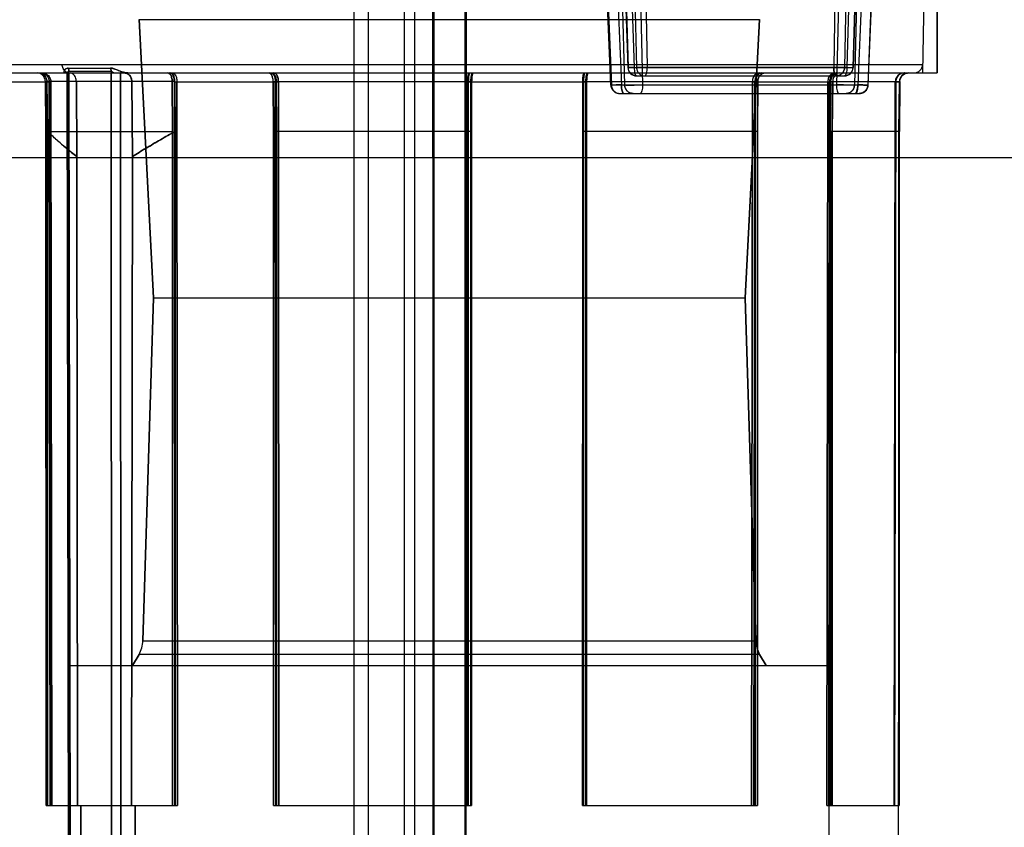
# Model space of a CAD drawing. Units: inches. Extents: x -10.5 to 35.3, y -19.3 to 12.5.
# Drawn here: x -2.9 to -1.6, y 6.3 to 7.4 of the extents above; entities that cross this region are included whole.
import ezdxf

# ---------------------------------------------------------------- set-up
doc = ezdxf.new("R2010")
doc.units = ezdxf.units.IN
doc.header["$LTSCALE"] = 0.935
doc.header["$MEASUREMENT"] = 0
doc.layers.get('0').update_dxf_attribs({"linetype": 'CONTINUOUS'})

msp = doc.modelspace()

# ---------------------------------------------------------------- linework, layer by layer
at = {"color": 7, "linetype": 'CONTINUOUS'}
for p, q in [((-2.4429, 5.618), (-2.4429, 8.0392)), ((-2.4238, 8.0392), (-2.4238, 5.618)), ((-2.3754, 8.0392), (-2.3754, 6.0707)), ((-2.3609, 6.0707), (-2.3609, 8.0392)), ((-2.073, 7.7612), (-2.0622, 7.2869)), ((-2.0583, 7.7614), (-2.0476, 7.2871)), ((-1.7655, 7.7614), (-1.7786, 7.2871)), ((-1.7574, 7.7612), (-1.7705, 7.2869)), ((-2.3369, 7.686), (-2.3369, 5.8896)), ((-2.2921, 7.686), (-2.2921, 5.8896)), ((-2.3369, 7.677), (-2.3369, 7.1652)), ((-2.2921, 7.677), (-2.2921, 7.1652)), ((-2.3373, 7.6552), (-2.3373, 7.1652)), ((-2.2917, 7.6552), (-2.2917, 7.1652)), ((-2.3355, 7.5229), (-2.3355, 5.8896)), ((-2.2935, 7.5229), (-2.2935, 5.8896)), ((-2.0845, 7.5003), (-2.0783, 7.2632)), ((-2.0601, 7.5004), (-2.0539, 7.2633)), ((-1.7538, 7.5116), (-1.7639, 7.2633)), ((-1.7404, 7.5114), (-1.7505, 7.2632)), ((-1.6742, 7.427), (-1.6768, 7.2794)), ((-1.6571, 7.4141), (-1.6571, 7.2794)), ((-2.1005, 7.3717), (-2.096, 7.2632)), ((-2.0869, 7.3678), (-2.0826, 7.2633)), ((-2.0763, 7.3792), (-2.0733, 7.2869)), ((-2.0683, 7.3792), (-2.0653, 7.2869)), ((-1.7946, 7.3792), (-1.7963, 7.2869)), ((-1.7897, 7.3739), (-1.7926, 7.2633)), ((-1.78, 7.3792), (-1.7816, 7.2869)), ((-1.7654, 7.3738), (-1.7683, 7.2632)), ((-2.7328, 7.3513), (-2.7131, 6.9762)), ((-2.7328, 7.3513), (-1.8962, 7.3513)), ((-1.8962, 7.3513), (-1.9159, 6.9762)), ((-2.9525, 7.291), (-1.6765, 7.291)), ((-2.0476, 7.2871), (-2.0622, 7.2869)), ((-2.0476, 7.2871), (-1.7786, 7.2871)), ((-1.7786, 7.2871), (-1.7701, 7.2869)), ((-2.972, 7.2794), (-1.657, 7.2794)), ((-2.8319, 7.2794), (-2.8339, 7.28)), ((-2.8339, 7.28), (-2.8319, 7.2794)), ((-2.8324, 7.2794), (-2.8319, 7.2794)), ((-2.8319, 7.2794), (-2.8303, 7.2794)), ((-2.8303, 7.2794), (-2.8293, 7.2794)), ((-2.8274, 7.2794), (-2.8295, 7.2794)), ((-2.8282, 7.286), (-2.7711, 7.286)), ((-2.8282, 7.2794), (-2.8262, 6.1928)), ((-2.8262, 6.1928), (-2.8282, 7.2794)), ((-2.8274, 7.2794), (-2.8274, 7.2818)), ((-2.8274, 7.2818), (-2.7704, 7.2818)), ((-2.8255, 6.1928), (-2.8274, 7.2794)), ((-2.8274, 7.2794), (-2.8255, 6.1928)), ((-2.7704, 7.2818), (-2.7704, 7.2794)), ((-2.7704, 7.2794), (-2.77, 6.1928)), ((-2.77, 6.1928), (-2.7704, 7.2794)), ((-2.7704, 7.2794), (-2.758, 7.2794)), ((-2.7704, 7.2794), (-2.7668, 7.2794)), ((-2.7668, 7.2794), (-2.7536, 7.2794)), ((-2.7573, 6.1928), (-2.758, 7.2794)), ((-2.758, 7.2794), (-2.7573, 6.1928)), ((-2.7536, 7.2794), (-2.7526, 7.28)), ((-2.7536, 7.2794), (-2.7478, 7.2794)), ((-2.0733, 7.2869), (-1.7963, 7.2869)), ((-2.062, 7.2754), (-1.7819, 7.2754)), ((-1.7816, 7.2869), (-1.7705, 7.2869)), ((-2.9071, 7.2676), (-2.8518, 7.2676)), ((-2.8583, 7.2006), (-2.859, 7.2677)), ((-2.6844, 7.2677), (-2.859, 7.2677)), ((-2.859, 7.2677), (-2.8585, 7.2006)), ((-2.857, 7.2677), (-2.8563, 7.2006)), ((-2.8564, 7.2006), (-2.857, 7.2677)), ((-2.8538, 7.2676), (-2.8525, 6.2912)), ((-2.8525, 6.2912), (-2.8538, 7.2676)), ((-2.8504, 6.2912), (-2.8518, 7.2676)), ((-2.8518, 7.2676), (-2.8504, 6.2912)), ((-2.8166, 7.1666), (-2.8173, 7.2677)), ((-2.8173, 7.2677), (-2.8166, 7.1666)), ((-2.7424, 7.2677), (-2.7418, 7.1666)), ((-2.7418, 7.1666), (-2.7424, 7.2677)), ((-2.688, 7.2677), (-2.6876, 7.2006)), ((-2.6877, 7.2006), (-2.688, 7.2677)), ((-2.6845, 6.2912), (-2.6852, 7.2676)), ((-2.6852, 7.2676), (-2.545, 7.2676)), ((-2.6852, 7.2676), (-2.6845, 6.2912)), ((-2.6841, 7.2006), (-2.6844, 7.2677)), ((-2.6844, 7.2677), (-2.6841, 7.2006)), ((-2.6817, 7.2676), (-2.681, 6.2912)), ((-2.681, 6.2912), (-2.6817, 7.2676)), ((-2.5515, 7.2006), (-2.5519, 7.2677)), ((-2.5519, 7.2677), (-2.2844, 7.2677)), ((-2.5519, 7.2677), (-2.5516, 7.2006)), ((-2.5491, 7.2676), (-2.5484, 6.2912)), ((-2.5484, 6.2912), (-2.5491, 7.2676)), ((-2.5478, 7.2677), (-2.5474, 7.2006)), ((-2.5475, 7.2006), (-2.5478, 7.2677)), ((-2.5443, 6.2912), (-2.545, 7.2676)), ((-2.545, 7.2676), (-2.5443, 6.2912)), ((-2.2901, 6.2912), (-2.2898, 7.2676)), ((-2.2898, 7.2676), (-2.2901, 6.2912)), ((-2.2898, 7.2676), (-2.1304, 7.2676)), ((-2.2889, 7.2677), (-2.289, 7.2006)), ((-2.289, 7.2006), (-2.2889, 7.2677)), ((-2.2854, 7.2676), (-2.2856, 6.2912)), ((-2.2856, 6.2912), (-2.2854, 7.2676)), ((-2.2845, 7.2006), (-2.2844, 7.2677)), ((-2.2844, 7.2677), (-2.2845, 7.2006)), ((-2.1346, 7.2676), (-2.1349, 6.2912)), ((-2.1349, 6.2912), (-2.1346, 7.2676)), ((-2.1338, 7.2006), (-2.1337, 7.2677)), ((-2.1337, 7.2677), (-2.1338, 7.2006)), ((-2.1337, 7.2677), (-1.8985, 7.2677)), ((-2.1307, 6.2912), (-2.1304, 7.2676)), ((-2.1304, 7.2676), (-2.1307, 6.2912)), ((-2.1294, 7.2677), (-2.1296, 7.2006)), ((-2.1295, 7.2006), (-2.1294, 7.2677)), ((-2.096, 7.2632), (-2.0783, 7.2632)), ((-2.0826, 7.2633), (-1.7639, 7.2633)), ((-1.9071, 6.2912), (-1.906, 7.2676)), ((-1.906, 7.2676), (-1.9071, 6.2912)), ((-1.906, 7.2676), (-1.8019, 7.2676)), ((-1.9027, 7.2676), (-1.9038, 6.2912)), ((-1.9038, 6.2912), (-1.9027, 7.2676)), ((-1.9018, 7.2677), (-1.9023, 7.2006)), ((-1.9022, 7.2006), (-1.9018, 7.2677)), ((-1.899, 7.2006), (-1.8985, 7.2677)), ((-1.8985, 7.2677), (-1.8989, 7.2006)), ((-1.8043, 7.2676), (-1.8054, 6.2912)), ((-1.8054, 6.2912), (-1.8043, 7.2676)), ((-1.803, 6.2912), (-1.8019, 7.2676)), ((-1.8019, 7.2676), (-1.803, 6.2912)), ((-1.8007, 7.2006), (-1.8001, 7.2677)), ((-1.8001, 7.2677), (-1.8006, 7.2006)), ((-1.8001, 7.2677), (-1.7072, 7.2677)), ((-1.7977, 7.2677), (-1.7983, 7.2006)), ((-1.7981, 7.2006), (-1.7977, 7.2677)), ((-1.7683, 7.2632), (-1.7505, 7.2632)), ((-1.7147, 6.2912), (-1.7133, 7.2676)), ((-1.7133, 7.2676), (-1.7147, 6.2912)), ((-1.7127, 7.2676), (-1.7142, 6.2912)), ((-1.7142, 6.2912), (-1.7127, 7.2676)), ((-1.7133, 7.2676), (-1.7079, 7.2676)), ((-1.7078, 7.2677), (-1.7085, 7.2006)), ((-1.7084, 7.2006), (-1.7078, 7.2677)), ((-1.7079, 7.2006), (-1.7072, 7.2677)), ((-1.7072, 7.2677), (-1.7078, 7.2006)), ((-2.085, 7.2518), (-1.7615, 7.2518)), ((-2.8585, 7.2006), (-2.6875, 7.2006)), ((-2.8582, 6.2912), (-2.8583, 7.2006)), ((-2.8582, 7.2006), (-2.8582, 6.2912)), ((-2.8563, 7.2006), (-2.8561, 6.2912)), ((-2.8561, 6.2912), (-2.8561, 7.2006)), ((-2.6876, 7.2006), (-2.6875, 6.2912)), ((-2.6875, 6.2912), (-2.6875, 7.2006)), ((-2.684, 6.2912), (-2.6841, 7.2006)), ((-2.684, 7.2006), (-2.684, 6.2912)), ((-2.2845, 7.2006), (-2.5516, 7.2006)), ((-2.5514, 6.2912), (-2.5515, 7.2006)), ((-2.5514, 7.2006), (-2.5514, 6.2912)), ((-2.5474, 7.2006), (-2.5473, 6.2912)), ((-2.5473, 6.2912), (-2.5473, 7.2006)), ((-2.289, 6.2912), (-2.289, 7.2006)), ((-2.289, 7.2006), (-2.289, 6.2912)), ((-2.2846, 7.2006), (-2.2846, 6.2912)), ((-2.2846, 6.2912), (-2.2845, 7.2006)), ((-2.1338, 7.2006), (-2.1338, 6.2912)), ((-2.1338, 6.2912), (-2.1338, 7.2006)), ((-1.8989, 7.2006), (-2.1338, 7.2006)), ((-2.1296, 6.2912), (-2.1296, 7.2006)), ((-2.1296, 7.2006), (-2.1296, 6.2912)), ((-1.9024, 6.2912), (-1.9024, 7.2006)), ((-1.9023, 7.2006), (-1.9024, 6.2912)), ((-1.8992, 7.2006), (-1.8992, 6.2912)), ((-1.8992, 6.2912), (-1.899, 7.2006)), ((-1.8008, 7.2006), (-1.8008, 6.2912)), ((-1.8008, 6.2912), (-1.8007, 7.2006)), ((-1.7078, 7.2006), (-1.8008, 7.2006)), ((-1.7984, 6.2912), (-1.7984, 7.2006)), ((-1.7983, 7.2006), (-1.7984, 6.2912)), ((-1.7087, 6.2912), (-1.7087, 7.2006)), ((-1.7085, 7.2006), (-1.7087, 6.2912)), ((-1.7081, 7.2006), (-1.7081, 6.2912)), ((-1.7081, 6.2912), (-1.7079, 7.2006)), ((-4.157, 7.1652), (-0.472, 7.1652)), ((-2.8158, 6.2912), (-2.8166, 7.1666)), ((-2.8166, 7.1666), (-2.8158, 6.2912)), ((-2.7418, 7.1666), (-2.7428, 6.2912)), ((-2.7428, 6.2912), (-2.7418, 7.1666)), ((-2.7131, 6.9762), (-2.7276, 6.5136)), ((-2.7132, 6.9762), (-1.9158, 6.9762)), ((-1.9159, 6.9762), (-1.9015, 6.5136)), ((-2.7276, 6.5136), (-1.9014, 6.5136)), ((-2.7328, 6.4951), (-2.7415, 6.4802)), ((-1.8962, 6.4951), (-2.7328, 6.4951)), ((-1.8962, 6.4951), (-1.8876, 6.4802)), ((-2.8263, 6.4802), (-2.8263, 6.1258)), ((-2.8263, 6.4802), (-1.8027, 6.4802)), ((-1.8027, 6.4802), (-1.8027, 6.1258)), ((-2.8582, 6.2912), (-2.681, 6.2912)), ((-2.8112, 6.2912), (-2.811, 6.1928)), ((-2.811, 6.1928), (-2.8112, 6.2912)), ((-2.7382, 6.1928), (-2.7382, 6.2912)), ((-2.7382, 6.2912), (-2.7382, 6.1928)), ((-2.5514, 6.2912), (-2.2846, 6.2912)), ((-2.1349, 6.2912), (-1.8992, 6.2912)), ((-1.8054, 6.2912), (-1.7081, 6.2912))]:
    msp.add_line(p, q, dxfattribs=at)
at = {"color": 6, "linetype": 'CONTINUOUS'}
for p, q in [((-1.757, 7.7612), (-1.7701, 7.2869)), ((-1.7497, 7.2631), (-1.7396, 7.5113)), ((-1.6741, 7.427), (-1.6767, 7.2794)), ((-1.657, 7.4141), (-1.657, 7.2794)), ((-2.0968, 7.2631), (-2.1012, 7.3705)), ((-2.0768, 7.3792), (-2.0738, 7.2869)), ((-2.7132, 6.9762), (-2.7328, 7.3513)), ((-1.9158, 6.9762), (-1.8962, 7.3513)), ((-2.8278, 6.1928), (-2.8297, 7.2794)), ((-1.7079, 7.2676), (-1.7096, 6.114)), ((-2.7276, 6.5136), (-2.7132, 6.9762)), ((-1.9014, 6.5136), (-1.9158, 6.9762)), ((-2.7415, 6.4802), (-2.7328, 6.4951)), ((-1.8875, 6.4802), (-1.8962, 6.4951)), ((-2.8263, 6.4802), (-2.8263, 6.1258)), ((-1.8027, 6.4802), (-1.8027, 6.1258))]:
    msp.add_line(p, q, dxfattribs=at)
for points in [[(-2.0968, 7.2631), (-2.0967, 7.2616), (-2.0963, 7.2602), (-2.0958, 7.2588), (-2.0951, 7.2574), (-2.0942, 7.2562), (-2.0932, 7.2551), (-2.092, 7.2541), (-2.0908, 7.2533), (-2.0894, 7.2527), (-2.088, 7.2522), (-2.0865, 7.2519), (-2.085, 7.2518)], [(-1.7615, 7.2518), (-1.76, 7.2519), (-1.7585, 7.2522), (-1.7571, 7.2527), (-1.7558, 7.2533), (-1.7545, 7.2541), (-1.7533, 7.2551), (-1.7523, 7.2562), (-1.7515, 7.2574), (-1.7507, 7.2588), (-1.7502, 7.2602), (-1.7499, 7.2616), (-1.7497, 7.2631)]]:
    msp.add_lwpolyline(points, dxfattribs=at)
for centre, radius, start, end in [((-1.6883, 7.2912), 0.0118, 270, 359), ((-2.062, 7.2873), 0.0118, 181.8589, 270), ((-1.7819, 7.2873), 0.0118, 270, 358.4201), ((-1.6961, 7.2676), 0.0118, 90, 179.917), ((-2.7669, 6.5148), 0.0394, 330, 358.2148), ((-1.8621, 6.5148), 0.0394, 181.7852, 210)]:
    msp.add_arc(centre, radius, start, end, dxfattribs=at)
at = {"color": 7, "linetype": 'CONTINUOUS'}
for centre, start, end in [((-2.7669, 6.5148), 330.002, 358.2151), ((-1.8621, 6.5148), 181.7849, 209.998)]:
    msp.add_arc(centre, 0.0394, start, end, dxfattribs=at)
for points, knots in [([(-2.8336, 7.283), (-2.8341, 7.2837), (-2.8351, 7.2853), (-2.836, 7.2881), (-2.8363, 7.29), (-2.8363, 7.291)], [0, 0, 0, 0, 0.322509, 0.657627, 1, 1, 1, 1]), ([(-2.0509, 7.2754), (-2.0504, 7.2754), (-2.0492, 7.2767), (-2.0484, 7.2792), (-2.0477, 7.2829), (-2.0476, 7.2857), (-2.0476, 7.2871)], [0, 0, 0, 0, 0.12248, 0.341835, 0.650203, 1, 1, 1, 1]), ([(-1.7786, 7.2871), (-1.7785, 7.2857), (-1.7787, 7.2829), (-1.7794, 7.2792), (-1.7802, 7.2767), (-1.7814, 7.2754), (-1.7819, 7.2754)], [0, 0, 0, 0, 0.35299, 0.660461, 0.878142, 1, 1, 1, 1]), ([(-2.859, 7.2677), (-2.8591, 7.2697), (-2.86, 7.2737), (-2.8643, 7.2783), (-2.8683, 7.2793), (-2.8702, 7.2794)], [0, 0, 0, 0, 0.338173, 0.674796, 1, 1, 1, 1]), ([(-2.8681, 7.2794), (-2.8662, 7.2793), (-2.8622, 7.2783), (-2.858, 7.2737), (-2.857, 7.2697), (-2.857, 7.2677)], [0, 0, 0, 0, 0.325457, 0.66211, 1, 1, 1, 1]), ([(-2.865, 7.2794), (-2.8631, 7.2793), (-2.8591, 7.2783), (-2.8548, 7.2737), (-2.8539, 7.2696), (-2.8538, 7.2676)], [0, 0, 0, 0, 0.325823, 0.662549, 1, 1, 1, 1]), ([(-2.8629, 7.2794), (-2.861, 7.2794), (-2.857, 7.2782), (-2.8528, 7.2737), (-2.8518, 7.2696), (-2.8518, 7.2676)], [0, 0, 0, 0, 0.326917, 0.660358, 1, 1, 1, 1]), ([(-2.8336, 7.283), (-2.8338, 7.2826), (-2.8342, 7.282), (-2.8344, 7.2809), (-2.8341, 7.2802), (-2.8339, 7.28)], [0, 0, 0, 0, 0.394416, 0.715339, 1, 1, 1, 1]), ([(-2.8324, 7.2794), (-2.8326, 7.2794), (-2.8329, 7.2794), (-2.8335, 7.2796), (-2.8337, 7.2799), (-2.8339, 7.28)], [0, 0, 0, 0, 0.337195, 0.665515, 1, 1, 1, 1]), ([(-2.8339, 7.28), (-2.8337, 7.2799), (-2.8335, 7.2796), (-2.8329, 7.2794), (-2.8326, 7.2794), (-2.8324, 7.2794)], [0, 0, 0, 0, 0.335769, 0.661464, 1, 1, 1, 1]), ([(-2.8336, 7.283), (-2.8332, 7.2836), (-2.8322, 7.2846), (-2.8304, 7.2857), (-2.8289, 7.286), (-2.8282, 7.286)], [0, 0, 0, 0, 0.320931, 0.655704, 1, 1, 1, 1]), ([(-2.8282, 7.286), (-2.8289, 7.286), (-2.8304, 7.2857), (-2.8322, 7.2846), (-2.8332, 7.2836), (-2.8336, 7.283)], [0, 0, 0, 0, 0.339383, 0.674707, 1, 1, 1, 1]), ([(-2.8336, 7.283), (-2.8331, 7.2827), (-2.8322, 7.282), (-2.8311, 7.2808), (-2.8306, 7.2799), (-2.8303, 7.2794)], [0, 0, 0, 0, 0.342059, 0.674581, 1, 1, 1, 1]), ([(-2.8293, 7.2794), (-2.8292, 7.2798), (-2.8289, 7.2805), (-2.8284, 7.2815), (-2.8277, 7.2818), (-2.8274, 7.2818)], [0, 0, 0, 0, 0.392341, 0.726055, 1, 1, 1, 1]), ([(-2.8274, 7.2818), (-2.8277, 7.2818), (-2.8284, 7.2815), (-2.8289, 7.2805), (-2.8292, 7.2798), (-2.8293, 7.2794)], [0, 0, 0, 0, 0.27435, 0.608326, 1, 1, 1, 1]), ([(-2.8274, 7.2818), (-2.8274, 7.2823), (-2.8275, 7.2833), (-2.8277, 7.2847), (-2.828, 7.2856), (-2.8282, 7.286)], [0, 0, 0, 0, 0.336855, 0.671012, 1, 1, 1, 1]), ([(-2.8282, 7.286), (-2.828, 7.2856), (-2.8277, 7.2847), (-2.8275, 7.2833), (-2.8274, 7.2823), (-2.8274, 7.2818)], [0, 0, 0, 0, 0.329077, 0.663245, 1, 1, 1, 1]), ([(-2.8173, 7.2677), (-2.8173, 7.2697), (-2.818, 7.2734), (-2.8209, 7.2779), (-2.8239, 7.2793), (-2.8253, 7.2794)], [0, 0, 0, 0, 0.389737, 0.733997, 1, 1, 1, 1]), ([(-2.7711, 7.286), (-2.7691, 7.2858), (-2.7649, 7.2847), (-2.759, 7.2821), (-2.7548, 7.2805), (-2.7526, 7.28)], [0, 0, 0, 0, 0.308969, 0.663141, 1, 1, 1, 1]), ([(-2.7526, 7.28), (-2.7542, 7.2804), (-2.7573, 7.2815), (-2.7618, 7.2833), (-2.7663, 7.2852), (-2.7695, 7.286), (-2.7711, 7.286)], [0, 0, 0, 0, 0.244396, 0.500721, 0.759703, 1, 1, 1, 1]), ([(-2.7711, 7.286), (-2.771, 7.2856), (-2.7707, 7.2847), (-2.7705, 7.2833), (-2.7704, 7.2823), (-2.7704, 7.2818)], [0, 0, 0, 0, 0.327187, 0.661692, 1, 1, 1, 1]), ([(-2.7704, 7.2818), (-2.7704, 7.2823), (-2.7705, 7.2833), (-2.7707, 7.2847), (-2.771, 7.2856), (-2.7711, 7.286)], [0, 0, 0, 0, 0.338263, 0.672764, 1, 1, 1, 1]), ([(-2.7704, 7.2818), (-2.77, 7.2818), (-2.7691, 7.2815), (-2.768, 7.2806), (-2.7672, 7.2798), (-2.7668, 7.2794)], [0, 0, 0, 0, 0.271055, 0.609704, 1, 1, 1, 1]), ([(-2.7529, 7.2794), (-2.751, 7.2793), (-2.7471, 7.2783), (-2.7432, 7.2736), (-2.7425, 7.2697), (-2.7424, 7.2677)], [0, 0, 0, 0, 0.32568, 0.654222, 1, 1, 1, 1]), ([(-2.7424, 7.2677), (-2.7424, 7.2697), (-2.7433, 7.2736), (-2.7471, 7.2783), (-2.751, 7.2794), (-2.7529, 7.2794)], [0, 0, 0, 0, 0.347888, 0.672778, 1, 1, 1, 1]), ([(-2.7526, 7.28), (-2.7521, 7.2799), (-2.751, 7.2796), (-2.7494, 7.2794), (-2.7484, 7.2794), (-2.7478, 7.2794)], [0, 0, 0, 0, 0.345926, 0.679245, 1, 1, 1, 1]), ([(-2.7478, 7.2794), (-2.7484, 7.2794), (-2.7494, 7.2794), (-2.751, 7.2796), (-2.7521, 7.2799), (-2.7526, 7.28)], [0, 0, 0, 0, 0.32029, 0.653941, 1, 1, 1, 1]), ([(-2.688, 7.2677), (-2.688, 7.2696), (-2.6885, 7.2732), (-2.6903, 7.2776), (-2.6928, 7.2794), (-2.694, 7.2794)], [0, 0, 0, 0, 0.418625, 0.760188, 1, 1, 1, 1]), ([(-2.694, 7.2794), (-2.6928, 7.2793), (-2.6903, 7.2777), (-2.6885, 7.2732), (-2.688, 7.2696), (-2.688, 7.2677)], [0, 0, 0, 0, 0.238978, 0.584038, 1, 1, 1, 1]), ([(-2.6852, 7.2676), (-2.6852, 7.2695), (-2.6857, 7.2731), (-2.6875, 7.2777), (-2.6901, 7.2793), (-2.6912, 7.2794)], [0, 0, 0, 0, 0.416437, 0.761614, 1, 1, 1, 1]), ([(-2.6912, 7.2794), (-2.6901, 7.2794), (-2.6875, 7.2776), (-2.6857, 7.2732), (-2.6852, 7.2696), (-2.6852, 7.2676)], [0, 0, 0, 0, 0.240072, 0.582046, 1, 1, 1, 1]), ([(-2.6844, 7.2677), (-2.6845, 7.2696), (-2.6849, 7.2732), (-2.6867, 7.2777), (-2.6892, 7.2793), (-2.6903, 7.2794)], [0, 0, 0, 0, 0.418026, 0.76312, 1, 1, 1, 1]), ([(-2.6876, 7.2794), (-2.6865, 7.2793), (-2.6839, 7.2776), (-2.6822, 7.2731), (-2.6817, 7.2695), (-2.6817, 7.2676)], [0, 0, 0, 0, 0.23727, 0.582915, 1, 1, 1, 1]), ([(-2.5519, 7.2677), (-2.5519, 7.2696), (-2.5524, 7.2732), (-2.5542, 7.2777), (-2.5568, 7.2793), (-2.5579, 7.2794)], [0, 0, 0, 0, 0.41673, 0.761564, 1, 1, 1, 1]), ([(-2.5551, 7.2794), (-2.554, 7.2793), (-2.5514, 7.2777), (-2.5496, 7.2731), (-2.5491, 7.2695), (-2.5491, 7.2676)], [0, 0, 0, 0, 0.238827, 0.584205, 1, 1, 1, 1]), ([(-2.5537, 7.2794), (-2.5526, 7.2793), (-2.55, 7.2777), (-2.5482, 7.2732), (-2.5478, 7.2696), (-2.5478, 7.2677)], [0, 0, 0, 0, 0.237421, 0.582744, 1, 1, 1, 1]), ([(-2.545, 7.2676), (-2.545, 7.2695), (-2.5455, 7.2731), (-2.5472, 7.2776), (-2.5498, 7.2793), (-2.5509, 7.2794)], [0, 0, 0, 0, 0.417727, 0.76317, 1, 1, 1, 1]), ([(-2.5509, 7.2794), (-2.5498, 7.2794), (-2.5472, 7.2776), (-2.5455, 7.2732), (-2.545, 7.2696), (-2.545, 7.2676)], [0, 0, 0, 0, 0.23851, 0.580746, 1, 1, 1, 1]), ([(-2.2898, 7.2676), (-2.2898, 7.2695), (-2.2897, 7.2731), (-2.2891, 7.2767), (-2.2884, 7.2793), (-2.2878, 7.2794)], [0, 0, 0, 0, 0.481685, 0.84601, 1, 1, 1, 1]), ([(-2.2878, 7.2794), (-2.2884, 7.2794), (-2.2891, 7.2766), (-2.2897, 7.2732), (-2.2898, 7.2695), (-2.2898, 7.2676)], [0, 0, 0, 0, 0.155535, 0.516567, 1, 1, 1, 1]), ([(-2.2889, 7.2677), (-2.2889, 7.2696), (-2.2887, 7.2732), (-2.2882, 7.2766), (-2.2875, 7.2794), (-2.2869, 7.2794)], [0, 0, 0, 0, 0.48452, 0.844947, 1, 1, 1, 1]), ([(-2.2869, 7.2794), (-2.2875, 7.2793), (-2.2882, 7.2767), (-2.2887, 7.2732), (-2.2889, 7.2696), (-2.2889, 7.2677)], [0, 0, 0, 0, 0.154303, 0.518533, 1, 1, 1, 1]), ([(-2.2854, 7.2676), (-2.2854, 7.2695), (-2.2852, 7.2732), (-2.2847, 7.2766), (-2.2839, 7.2794), (-2.2833, 7.2794)], [0, 0, 0, 0, 0.482914, 0.843266, 1, 1, 1, 1]), ([(-2.2833, 7.2794), (-2.2839, 7.2793), (-2.2847, 7.2767), (-2.2852, 7.2731), (-2.2854, 7.2695), (-2.2854, 7.2676)], [0, 0, 0, 0, 0.155949, 0.520161, 1, 1, 1, 1]), ([(-2.2823, 7.2794), (-2.2829, 7.2794), (-2.2837, 7.2766), (-2.2842, 7.2732), (-2.2844, 7.2696), (-2.2844, 7.2677)], [0, 0, 0, 0, 0.156984, 0.517233, 1, 1, 1, 1]), ([(-2.2844, 7.2677), (-2.2844, 7.2696), (-2.2842, 7.2732), (-2.2837, 7.2767), (-2.2829, 7.2793), (-2.2823, 7.2794)], [0, 0, 0, 0, 0.481217, 0.844643, 1, 1, 1, 1]), ([(-2.1326, 7.2794), (-2.1332, 7.2793), (-2.134, 7.2767), (-2.1345, 7.2731), (-2.1346, 7.2695), (-2.1346, 7.2676)], [0, 0, 0, 0, 0.154401, 0.519046, 1, 1, 1, 1]), ([(-2.1346, 7.2676), (-2.1346, 7.2695), (-2.1345, 7.2732), (-2.1339, 7.2766), (-2.1332, 7.2794), (-2.1326, 7.2794)], [0, 0, 0, 0, 0.484032, 0.844812, 1, 1, 1, 1]), ([(-2.1317, 7.2794), (-2.1323, 7.2794), (-2.133, 7.2766), (-2.1335, 7.2732), (-2.1337, 7.2696), (-2.1337, 7.2677)], [0, 0, 0, 0, 0.155429, 0.516108, 1, 1, 1, 1]), ([(-2.1337, 7.2677), (-2.1337, 7.2696), (-2.1335, 7.2732), (-2.133, 7.2767), (-2.1323, 7.2793), (-2.1317, 7.2794)], [0, 0, 0, 0, 0.482342, 0.846201, 1, 1, 1, 1]), ([(-2.1304, 7.2676), (-2.1304, 7.2695), (-2.1302, 7.2731), (-2.1297, 7.2767), (-2.1289, 7.2793), (-2.1283, 7.2794)], [0, 0, 0, 0, 0.480568, 0.844462, 1, 1, 1, 1]), ([(-2.1283, 7.2794), (-2.1289, 7.2794), (-2.1297, 7.2766), (-2.1302, 7.2732), (-2.1304, 7.2695), (-2.1304, 7.2676)], [0, 0, 0, 0, 0.157085, 0.51769, 1, 1, 1, 1]), ([(-2.1294, 7.2677), (-2.1294, 7.2696), (-2.1293, 7.2732), (-2.1287, 7.2766), (-2.1279, 7.2794), (-2.1273, 7.2794)], [0, 0, 0, 0, 0.483387, 0.843388, 1, 1, 1, 1]), ([(-2.1273, 7.2794), (-2.1279, 7.2793), (-2.1287, 7.2767), (-2.1293, 7.2732), (-2.1294, 7.2696), (-2.1294, 7.2677)], [0, 0, 0, 0, 0.15586, 0.519657, 1, 1, 1, 1]), ([(-2.0733, 7.2869), (-2.0734, 7.2869), (-2.0742, 7.2867), (-2.071, 7.2869), (-2.0694, 7.2868), (-2.0666, 7.2869), (-2.0653, 7.2869)], [0, 0, 0, 0, 0.045961, 0.20313, 0.538168, 1, 1, 1, 1]), ([(-2.0653, 7.2869), (-2.0666, 7.2869), (-2.0694, 7.2868), (-2.071, 7.2869), (-2.0742, 7.2867), (-2.0734, 7.2869), (-2.0733, 7.2869)], [0, 0, 0, 0, 0.461293, 0.796942, 0.954003, 1, 1, 1, 1]), ([(-2.062, 7.2754), (-2.0634, 7.2754), (-2.0664, 7.276), (-2.0702, 7.2786), (-2.0726, 7.2825), (-2.0733, 7.2855), (-2.0733, 7.2869)], [0, 0, 0, 0, 0.246701, 0.496156, 0.749629, 1, 1, 1, 1]), ([(-2.0653, 7.2869), (-2.0653, 7.2855), (-2.0651, 7.2827), (-2.0644, 7.2791), (-2.0636, 7.2766), (-2.0625, 7.2754), (-2.062, 7.2754)], [0, 0, 0, 0, 0.353611, 0.660701, 0.877892, 1, 1, 1, 1]), ([(-2.0622, 7.2869), (-2.0622, 7.2854), (-2.0615, 7.2824), (-2.059, 7.2786), (-2.0553, 7.276), (-2.0523, 7.2754), (-2.0509, 7.2754)], [0, 0, 0, 0, 0.251989, 0.505298, 0.753936, 1, 1, 1, 1]), ([(-1.8969, 7.2794), (-1.8985, 7.2794), (-1.902, 7.2781), (-1.9052, 7.2734), (-1.906, 7.2696), (-1.906, 7.2676)], [0, 0, 0, 0, 0.296892, 0.631817, 1, 1, 1, 1]), ([(-1.8936, 7.2794), (-1.8952, 7.2793), (-1.8987, 7.2781), (-1.902, 7.2734), (-1.9027, 7.2696), (-1.9027, 7.2676)], [0, 0, 0, 0, 0.296388, 0.634567, 1, 1, 1, 1]), ([(-1.9018, 7.2677), (-1.9017, 7.2697), (-1.901, 7.2735), (-1.8977, 7.2781), (-1.8943, 7.2794), (-1.8927, 7.2794)], [0, 0, 0, 0, 0.368705, 0.703455, 1, 1, 1, 1]), ([(-1.8985, 7.2677), (-1.8984, 7.2696), (-1.8977, 7.2735), (-1.8944, 7.2781), (-1.8909, 7.2793), (-1.8893, 7.2794)], [0, 0, 0, 0, 0.366191, 0.704108, 1, 1, 1, 1]), ([(-1.7952, 7.2794), (-1.7968, 7.2793), (-1.8003, 7.2781), (-1.8036, 7.2734), (-1.8043, 7.2696), (-1.8043, 7.2676)], [0, 0, 0, 0, 0.295503, 0.633751, 1, 1, 1, 1]), ([(-1.7928, 7.2794), (-1.7944, 7.2794), (-1.7979, 7.2781), (-1.8012, 7.2734), (-1.8019, 7.2696), (-1.8019, 7.2676)], [0, 0, 0, 0, 0.29778, 0.632641, 1, 1, 1, 1]), ([(-1.8001, 7.2677), (-1.8001, 7.2696), (-1.7993, 7.2735), (-1.7961, 7.2781), (-1.7926, 7.2793), (-1.791, 7.2794)], [0, 0, 0, 0, 0.367009, 0.704989, 1, 1, 1, 1]), ([(-1.7885, 7.2794), (-1.7901, 7.2793), (-1.7936, 7.2781), (-1.7969, 7.2735), (-1.7976, 7.2696), (-1.7977, 7.2677)], [0, 0, 0, 0, 0.296494, 0.634506, 1, 1, 1, 1]), ([(-1.7963, 7.2869), (-1.7947, 7.2869), (-1.7917, 7.2868), (-1.7876, 7.2868), (-1.7842, 7.2868), (-1.7823, 7.2869), (-1.7816, 7.2869)], [0, 0, 0, 0, 0.313632, 0.613705, 0.854684, 1, 1, 1, 1]), ([(-1.793, 7.2754), (-1.7935, 7.2754), (-1.7946, 7.2766), (-1.7954, 7.2791), (-1.7961, 7.2828), (-1.7962, 7.2855), (-1.7963, 7.2869)], [0, 0, 0, 0, 0.122712, 0.341535, 0.64951, 1, 1, 1, 1]), ([(-1.7963, 7.2869), (-1.7963, 7.2855), (-1.7961, 7.2827), (-1.7954, 7.2791), (-1.7946, 7.2766), (-1.7935, 7.2754), (-1.793, 7.2754)], [0, 0, 0, 0, 0.355478, 0.661351, 0.878543, 1, 1, 1, 1]), ([(-1.793, 7.2754), (-1.7915, 7.2754), (-1.7886, 7.276), (-1.7848, 7.2786), (-1.7823, 7.2824), (-1.7817, 7.2854), (-1.7816, 7.2869)], [0, 0, 0, 0, 0.244814, 0.493461, 0.745956, 1, 1, 1, 1]), ([(-1.7816, 7.2869), (-1.7817, 7.2854), (-1.7823, 7.2824), (-1.7848, 7.2786), (-1.7886, 7.276), (-1.7915, 7.2754), (-1.793, 7.2754)], [0, 0, 0, 0, 0.252695, 0.505942, 0.75423, 1, 1, 1, 1]), ([(-1.7705, 7.2869), (-1.7706, 7.2854), (-1.7712, 7.2824), (-1.7737, 7.2786), (-1.7775, 7.276), (-1.7804, 7.2754), (-1.7819, 7.2754)], [0, 0, 0, 0, 0.254087, 0.506571, 0.755228, 1, 1, 1, 1]), ([(-1.7014, 7.2794), (-1.7035, 7.2794), (-1.7076, 7.2783), (-1.7122, 7.2738), (-1.7133, 7.2696), (-1.7133, 7.2676)], [0, 0, 0, 0, 0.336134, 0.669463, 1, 1, 1, 1]), ([(-1.7008, 7.2794), (-1.7029, 7.2793), (-1.7071, 7.2783), (-1.7116, 7.2737), (-1.7127, 7.2696), (-1.7127, 7.2676)], [0, 0, 0, 0, 0.334625, 0.67124, 1, 1, 1, 1]), ([(-1.6959, 7.2794), (-1.6979, 7.2793), (-1.7021, 7.2783), (-1.7067, 7.2738), (-1.7077, 7.2697), (-1.7078, 7.2677)], [0, 0, 0, 0, 0.334608, 0.671168, 1, 1, 1, 1]), ([(-1.7072, 7.2677), (-1.7071, 7.2697), (-1.7061, 7.2738), (-1.7015, 7.2783), (-1.6973, 7.2793), (-1.6953, 7.2794)], [0, 0, 0, 0, 0.329481, 0.66604, 1, 1, 1, 1]), ([(-2.0826, 7.2633), (-2.0849, 7.2633), (-2.0895, 7.2631), (-2.0923, 7.2632), (-2.0976, 7.263), (-2.0963, 7.2632), (-2.096, 7.2632)], [0, 0, 0, 0, 0.462582, 0.798041, 0.954731, 1, 1, 1, 1]), ([(-2.096, 7.2632), (-2.096, 7.2617), (-2.0954, 7.2588), (-2.0929, 7.255), (-2.0892, 7.2524), (-2.0862, 7.2518), (-2.0847, 7.2518)], [0, 0, 0, 0, 0.250772, 0.496917, 0.747426, 1, 1, 1, 1]), ([(-2.0793, 7.2518), (-2.0798, 7.2518), (-2.081, 7.253), (-2.0818, 7.2554), (-2.0825, 7.259), (-2.0826, 7.2618), (-2.0826, 7.2633)], [0, 0, 0, 0, 0.11933, 0.328333, 0.633689, 1, 1, 1, 1]), ([(-2.0826, 7.2633), (-2.0826, 7.2618), (-2.0825, 7.2591), (-2.0818, 7.2555), (-2.081, 7.253), (-2.0798, 7.2518), (-2.0793, 7.2518)], [0, 0, 0, 0, 0.355478, 0.661351, 0.878543, 1, 1, 1, 1]), ([(-2.0783, 7.2632), (-2.0771, 7.2631), (-2.074, 7.2631), (-2.0684, 7.2631), (-2.0614, 7.2632), (-2.0564, 7.2633), (-2.0539, 7.2633)], [0, 0, 0, 0, 0.1454, 0.386828, 0.686968, 1, 1, 1, 1]), ([(-2.0669, 7.2518), (-2.0684, 7.2518), (-2.0712, 7.2524), (-2.0749, 7.2549), (-2.0775, 7.2586), (-2.0782, 7.2617), (-2.0783, 7.2632)], [0, 0, 0, 0, 0.241563, 0.483804, 0.737895, 1, 1, 1, 1]), ([(-2.0783, 7.2632), (-2.0782, 7.2617), (-2.0776, 7.2587), (-2.075, 7.2549), (-2.0713, 7.2524), (-2.0684, 7.2518), (-2.0669, 7.2518)], [0, 0, 0, 0, 0.25409, 0.506546, 0.755196, 1, 1, 1, 1]), ([(-2.0539, 7.2633), (-2.0539, 7.2619), (-2.054, 7.2592), (-2.0547, 7.2556), (-2.0555, 7.2531), (-2.0567, 7.2518), (-2.0572, 7.2518)], [0, 0, 0, 0, 0.350949, 0.650954, 0.873374, 1, 1, 1, 1]), ([(-1.7683, 7.2632), (-1.7694, 7.2631), (-1.7726, 7.2631), (-1.7782, 7.2631), (-1.7851, 7.2632), (-1.7901, 7.2633), (-1.7926, 7.2633)], [0, 0, 0, 0, 0.145268, 0.386273, 0.686783, 1, 1, 1, 1]), ([(-1.7926, 7.2633), (-1.7926, 7.2619), (-1.7925, 7.2592), (-1.7918, 7.2556), (-1.791, 7.2531), (-1.7899, 7.2518), (-1.7893, 7.2518)], [0, 0, 0, 0, 0.350945, 0.650948, 0.87337, 1, 1, 1, 1]), ([(-1.7683, 7.2632), (-1.7683, 7.2617), (-1.769, 7.2587), (-1.7715, 7.2549), (-1.7752, 7.2524), (-1.7781, 7.2518), (-1.7796, 7.2518)], [0, 0, 0, 0, 0.25409, 0.506546, 0.755196, 1, 1, 1, 1]), ([(-1.7796, 7.2518), (-1.7782, 7.2518), (-1.7753, 7.2524), (-1.7716, 7.2549), (-1.769, 7.2586), (-1.7683, 7.2617), (-1.7683, 7.2632)], [0, 0, 0, 0, 0.241564, 0.483806, 0.737896, 1, 1, 1, 1]), ([(-1.7672, 7.2518), (-1.7667, 7.2518), (-1.7656, 7.253), (-1.7648, 7.2554), (-1.7641, 7.259), (-1.7639, 7.2618), (-1.7639, 7.2633)], [0, 0, 0, 0, 0.11933, 0.328333, 0.633689, 1, 1, 1, 1]), ([(-1.7639, 7.2633), (-1.7639, 7.2618), (-1.764, 7.2591), (-1.7647, 7.2555), (-1.7655, 7.253), (-1.7667, 7.2518), (-1.7672, 7.2518)], [0, 0, 0, 0, 0.355478, 0.661351, 0.878543, 1, 1, 1, 1]), ([(-1.7639, 7.2633), (-1.7616, 7.2633), (-1.7571, 7.2631), (-1.7543, 7.2632), (-1.7489, 7.263), (-1.7503, 7.2632), (-1.7505, 7.2632)], [0, 0, 0, 0, 0.462582, 0.798041, 0.954731, 1, 1, 1, 1]), ([(-1.7505, 7.2632), (-1.7503, 7.2632), (-1.7489, 7.263), (-1.7543, 7.2632), (-1.7571, 7.2631), (-1.7616, 7.2633), (-1.7639, 7.2633)], [0, 0, 0, 0, 0.045084, 0.202287, 0.536821, 1, 1, 1, 1]), ([(-1.7505, 7.2632), (-1.7505, 7.2617), (-1.7512, 7.2588), (-1.7536, 7.255), (-1.7573, 7.2524), (-1.7603, 7.2518), (-1.7618, 7.2518)], [0, 0, 0, 0, 0.250772, 0.496917, 0.747426, 1, 1, 1, 1]), ([(-2.8166, 7.1666), (-2.8213, 7.1703), (-2.8306, 7.1777), (-2.8439, 7.1891), (-2.8524, 7.1968), (-2.8564, 7.2006)], [0, 0, 0, 0, 0.346718, 0.68009, 1, 1, 1, 1]), ([(-2.8561, 7.2006), (-2.8521, 7.1968), (-2.8437, 7.1891), (-2.8305, 7.1777), (-2.8213, 7.1703), (-2.8166, 7.1666)], [0, 0, 0, 0, 0.320023, 0.653308, 1, 1, 1, 1]), ([(-2.6841, 7.2006), (-2.6908, 7.1969), (-2.7039, 7.1894), (-2.7232, 7.1781), (-2.7357, 7.1704), (-2.7418, 7.1666)], [0, 0, 0, 0, 0.342006, 0.675507, 1, 1, 1, 1]), ([(-2.7418, 7.1666), (-2.7357, 7.1704), (-2.7231, 7.1781), (-2.7038, 7.1894), (-2.6907, 7.1969), (-2.684, 7.2006)], [0, 0, 0, 0, 0.324535, 0.657984, 1, 1, 1, 1])]:
    msp.add_open_spline(points, degree=3, knots=knots, dxfattribs=at)

doc.saveas('drawing.dxf')
